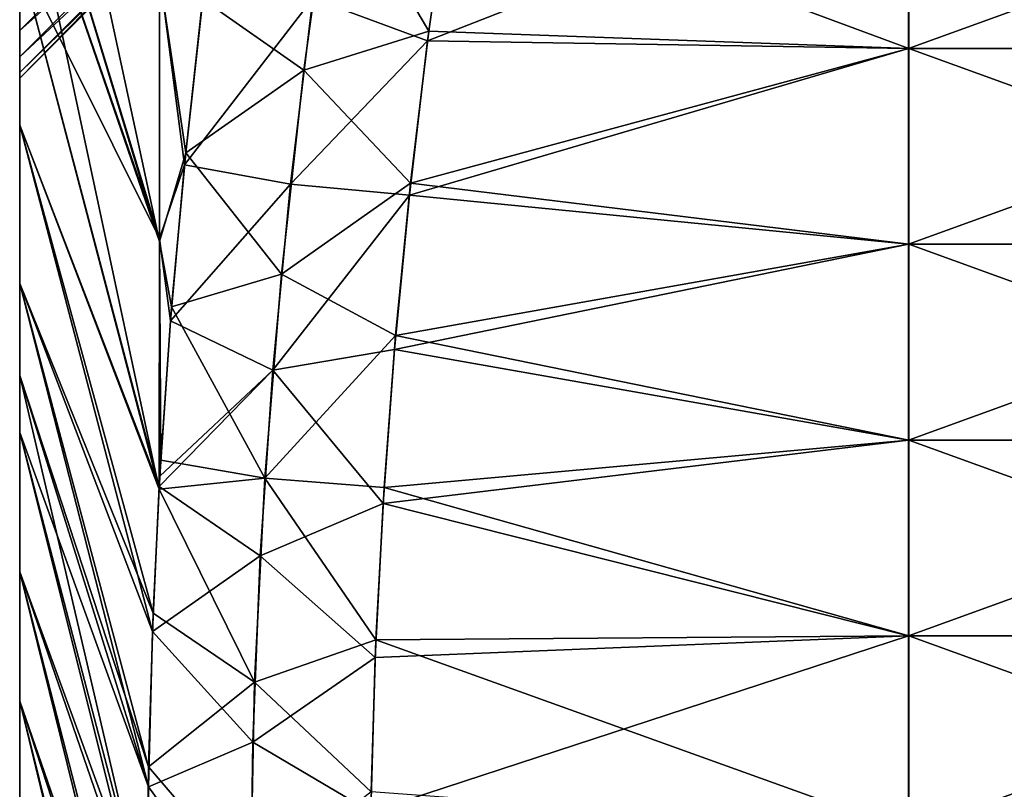
# Model space of a CAD drawing. Units: millimetres. Extents: x -46 to 126, y -124 to 0.
# Drawn here: x -46 to -44, y -120 to -119 of the extents above; entities that cross this region are included whole.
import ezdxf

# ---------------------------------------------------------------- set-up
doc = ezdxf.new("R2010")
doc.units = ezdxf.units.MM
doc.header["$LTSCALE"] = 81.481481
for name, color, linetype in [('1485', 7, 'CONTINUOUS'), ('1486', 7, 'CONTINUOUS'), ('1579', 7, 'CONTINUOUS'), ('1580', 7, 'CONTINUOUS'), ('1581', 7, 'CONTINUOUS'), ('1851', 7, 'CONTINUOUS'), ('1859', 7, 'CONTINUOUS'), ('1876', 7, 'CONTINUOUS'), ('1877', 7, 'CONTINUOUS')]:
    doc.layers.add(name, color=color, linetype=linetype)

msp = doc.modelspace()

# ---------------------------------------------------------------- linework, layer by layer
at = {"layer": '1485', "linetype": 'Continuous'}
for points in [[(-44.3524, -118.8951, -13.4797), (-45.2019, -118.5797, -14.2412), (-44.3524, -118.5323, -14.3556), (-44.3524, -118.8951, -13.4797)], [(-44.3524, -118.8951, -13.4797), (-44.3524, -118.5323, -14.3556), (-43.3514, -118.8951, -13.4797), (-44.3524, -118.8951, -13.4797)], [(-44.3524, -118.5323, -14.3556), (-43.3514, -118.5323, -14.3556), (-43.3514, -118.8951, -13.4797), (-44.3524, -118.5323, -14.3556)], [(-45.2417, -118.8625, -13.5586), (-45.2019, -118.5797, -14.2412), (-44.3524, -118.8951, -13.4797), (-45.2417, -118.8625, -13.5586)], [(-45.2756, -119.1447, -12.8772), (-45.2417, -118.8625, -13.5586), (-44.3524, -118.8951, -13.4797), (-45.2756, -119.1447, -12.8772)], [(-44.3524, -119.2579, -12.6039), (-45.2756, -119.1447, -12.8772), (-44.3524, -118.8951, -13.4797), (-44.3524, -119.2579, -12.6039)], [(-44.3524, -119.2579, -12.6039), (-44.3524, -118.8951, -13.4797), (-43.3514, -119.2579, -12.6039), (-44.3524, -119.2579, -12.6039)], [(-44.3524, -118.8951, -13.4797), (-43.3514, -118.8951, -13.4797), (-43.3514, -119.2579, -12.6039), (-44.3524, -118.8951, -13.4797)], [(-45.3033, -119.4267, -12.1964), (-45.2756, -119.1447, -12.8772), (-44.3524, -119.2579, -12.6039), (-45.3033, -119.4267, -12.1964)], [(-44.3524, -119.6207, -11.728), (-45.3033, -119.4267, -12.1964), (-44.3524, -119.2579, -12.6039), (-44.3524, -119.6207, -11.728)], [(-44.3524, -119.6207, -11.728), (-44.3524, -119.2579, -12.6039), (-43.3514, -119.6207, -11.728), (-44.3524, -119.6207, -11.728)], [(-44.3524, -119.2579, -12.6039), (-43.3514, -119.2579, -12.6039), (-43.3514, -119.6207, -11.728), (-44.3524, -119.2579, -12.6039)], [(-45.3248, -119.7087, -11.5156), (-45.3033, -119.4267, -12.1964), (-44.3524, -119.6207, -11.728), (-45.3248, -119.7087, -11.5156)], [(-44.3524, -119.9835, -10.8522), (-45.3248, -119.7087, -11.5156), (-44.3524, -119.6207, -11.728), (-44.3524, -119.9835, -10.8522)], [(-44.3524, -119.9835, -10.8522), (-44.3524, -119.6207, -11.728), (-43.3514, -119.9835, -10.8522), (-44.3524, -119.9835, -10.8522)], [(-44.3524, -119.6207, -11.728), (-43.3514, -119.6207, -11.728), (-43.3514, -119.9835, -10.8522), (-44.3524, -119.6207, -11.728)], [(-45.3399, -119.9907, -10.8348), (-45.3248, -119.7087, -11.5156), (-44.3524, -119.9835, -10.8522), (-45.3399, -119.9907, -10.8348)], [(-45.3487, -120.2727, -10.1541), (-45.3399, -119.9907, -10.8348), (-44.3524, -120.3463, -9.9763), (-45.3487, -120.2727, -10.1541)], [(-44.3524, -120.3463, -9.9763), (-45.3399, -119.9907, -10.8348), (-44.3524, -119.9835, -10.8522), (-44.3524, -120.3463, -9.9763)], [(-44.3524, -120.3463, -9.9763), (-44.3524, -119.9835, -10.8522), (-43.3514, -120.3463, -9.9763), (-44.3524, -120.3463, -9.9763)], [(-44.3524, -119.9835, -10.8522), (-43.3514, -119.9835, -10.8522), (-43.3514, -120.3463, -9.9763), (-44.3524, -119.9835, -10.8522)]]:
    msp.add_3dface(points, dxfattribs=at)
at = {"layer": '1486', "linetype": 'Continuous'}
for points in [[(-45.2041, -118.5944, 14.2058), (-45.2441, -118.8809, 13.5142), (-44.3528, -118.5323, 14.3556), (-45.2041, -118.5944, 14.2058)], [(-44.3528, -118.5323, 14.3556), (-45.2441, -118.8809, 13.5142), (-44.3528, -118.8951, 13.4797), (-44.3528, -118.5323, 14.3556)], [(-44.3528, -118.5323, 14.3556), (-44.3528, -118.8951, 13.4797), (-43.3518, -118.5323, 14.3556), (-44.3528, -118.5323, 14.3556)], [(-44.3528, -118.8951, 13.4797), (-43.3518, -118.8951, 13.4797), (-43.3518, -118.5323, 14.3556), (-44.3528, -118.8951, 13.4797)], [(-45.2441, -118.8809, 13.5142), (-45.2779, -119.1669, 12.8238), (-44.3528, -118.8951, 13.4797), (-45.2441, -118.8809, 13.5142)], [(-44.3528, -118.8951, 13.4797), (-45.2779, -119.1669, 12.8238), (-44.3528, -119.2579, 12.6039), (-44.3528, -118.8951, 13.4797)], [(-44.3528, -118.8951, 13.4797), (-44.3528, -119.2579, 12.6039), (-43.3518, -118.8951, 13.4797), (-44.3528, -118.8951, 13.4797)], [(-44.3528, -119.2579, 12.6039), (-43.3518, -119.2579, 12.6039), (-43.3518, -118.8951, 13.4797), (-44.3528, -119.2579, 12.6039)], [(-45.2779, -119.1669, 12.8238), (-45.3055, -119.4526, 12.134), (-44.3528, -119.2579, 12.6039), (-45.2779, -119.1669, 12.8238)], [(-44.3528, -119.2579, 12.6039), (-45.3055, -119.4526, 12.134), (-44.3528, -119.6207, 11.728), (-44.3528, -119.2579, 12.6039)], [(-44.3528, -119.2579, 12.6039), (-44.3528, -119.6207, 11.728), (-43.3518, -119.2579, 12.6039), (-44.3528, -119.2579, 12.6039)], [(-44.3528, -119.6207, 11.728), (-43.3518, -119.6207, 11.728), (-43.3518, -119.2579, 12.6039), (-44.3528, -119.6207, 11.728)], [(-45.3055, -119.4526, 12.134), (-45.3266, -119.7383, 11.4442), (-44.3528, -119.6207, 11.728), (-45.3055, -119.4526, 12.134)], [(-44.3528, -119.6207, 11.728), (-45.3266, -119.7383, 11.4442), (-44.3528, -119.9835, 10.8522), (-44.3528, -119.6207, 11.728)], [(-44.3528, -119.6207, 11.728), (-44.3528, -119.9835, 10.8522), (-43.3518, -119.6207, 11.728), (-44.3528, -119.6207, 11.728)], [(-44.3528, -119.9835, 10.8522), (-43.3518, -119.9835, 10.8522), (-43.3518, -119.6207, 11.728), (-44.3528, -119.9835, 10.8522)], [(-45.3266, -119.7383, 11.4442), (-45.3412, -120.024, 10.7545), (-44.3528, -119.9835, 10.8522), (-45.3266, -119.7383, 11.4442)], [(-45.3412, -120.024, 10.7545), (-45.3494, -120.3096, 10.065), (-44.3528, -119.9835, 10.8522), (-45.3412, -120.024, 10.7545)], [(-44.3528, -119.9835, 10.8522), (-45.3494, -120.3096, 10.065), (-44.3528, -120.3463, 9.9763), (-44.3528, -119.9835, 10.8522)], [(-44.3528, -119.9835, 10.8522), (-44.3528, -120.3463, 9.9763), (-43.3518, -119.9835, 10.8522), (-44.3528, -119.9835, 10.8522)], [(-44.3528, -120.3463, 9.9763), (-43.3518, -120.3463, 9.9763), (-43.3518, -119.9835, 10.8522), (-44.3528, -120.3463, 9.9763)]]:
    msp.add_3dface(points, dxfattribs=at)
at = {"layer": '1579', "linetype": 'Continuous'}
for points in [[(-45.7412, -119.2469, 12.2626), (-45.7412, -118.7534, 13.0992), (-46, -118.3984, 11.8003), (-45.7412, -119.2469, 12.2626)], [(-46, -118.4999, 11.6188), (-45.7412, -119.2469, 12.2626), (-46, -118.3984, 11.8003), (-46, -118.4999, 11.6188)], [(-46, -118.7268, 11.1991), (-45.7412, -119.2469, 12.2626), (-46, -118.4999, 11.6188), (-46, -118.7268, 11.1991)], [(-45.7414, -119.7067, 11.4072), (-45.7412, -119.2469, 12.2626), (-46, -118.7268, 11.1991), (-45.7414, -119.7067, 11.4072)], [(-46, -119.0371, 10.5902), (-45.7414, -119.7067, 11.4072), (-46, -118.7268, 11.1991), (-46, -119.0371, 10.5902)], [(-45.6946, -119.1108, 12.8448), (-45.6628, -118.8218, 13.5411), (-45.7412, -118.7534, 13.0992), (-45.6946, -119.1108, 12.8448)], [(-45.6946, -119.1108, 12.8448), (-45.7412, -118.7534, 13.0992), (-45.7412, -119.2469, 12.2626), (-45.6946, -119.1108, 12.8448)], [(-45.754, -119.9753, 10.7602), (-45.7414, -119.7067, 11.4072), (-46, -119.0371, 10.5902), (-45.754, -119.9753, 10.7602)], [(-46, -119.3304, 9.9711), (-45.754, -119.9753, 10.7602), (-46, -119.0371, 10.5902), (-46, -119.3304, 9.9711)], [(-45.7205, -119.3996, 12.1479), (-45.6946, -119.1108, 12.8448), (-45.7412, -119.2469, 12.2626), (-45.7205, -119.3996, 12.1479)], [(-45.7414, -119.7067, 11.4072), (-45.7403, -119.6876, 11.4532), (-45.7412, -119.2469, 12.2626), (-45.7414, -119.7067, 11.4072)], [(-45.7403, -119.6876, 11.4532), (-45.7205, -119.3996, 12.1479), (-45.7412, -119.2469, 12.2626), (-45.7403, -119.6876, 11.4532)], [(-45.7616, -120.2635, 10.0655), (-45.754, -119.9753, 10.7602), (-46, -119.3304, 9.9711), (-45.7616, -120.2635, 10.0655)], [(-46, -119.5011, 9.5884), (-45.7616, -120.2635, 10.0655), (-46, -119.3304, 9.9711), (-46, -119.5011, 9.5884)], [(-46, -119.6065, 9.3427), (-45.7616, -120.2635, 10.0655), (-46, -119.5011, 9.5884), (-46, -119.6065, 9.3427)], [(-45.7633, -120.5525, 9.3678), (-45.7616, -120.2635, 10.0655), (-46, -119.6065, 9.3427), (-45.7633, -120.5525, 9.3678)], [(-46, -119.8648, 8.7064), (-45.7633, -120.5525, 9.3678), (-46, -119.6065, 9.3427), (-46, -119.8648, 8.7064)], [(-45.7591, -120.8425, 8.6659), (-45.7633, -120.5525, 9.3678), (-46, -119.8648, 8.7064), (-45.7591, -120.8425, 8.6659)], [(-46, -120.1046, 8.0638), (-45.7591, -120.8425, 8.6659), (-46, -119.8648, 8.7064), (-46, -120.1046, 8.0638)], [(-45.7476, -121.1496, 7.9249), (-45.7591, -120.8425, 8.6659), (-46, -120.1046, 8.0638), (-45.7476, -121.1496, 7.9249)], [(-46, -120.3254, 7.4164), (-45.7476, -121.1496, 7.9249), (-46, -120.1046, 8.0638), (-46, -120.3254, 7.4164)]]:
    msp.add_3dface(points, dxfattribs=at)
at = {"layer": '1580', "linetype": 'Continuous'}
for points in [[(-46, -119.5011, 9.5884), (-46, -119.3304, 9.9711), (-46, -118.498, 9.8063), (-46, -119.5011, 9.5884)], [(-46, -119.5011, 9.5884), (-46, -118.498, 9.8063), (-46, -118.498, 8.9005), (-46, -119.5011, 9.5884)], [(-46, -119.5011, 9.5884), (-46, -118.498, 8.9005), (-46, -119.499, 8.6287), (-46, -119.5011, 9.5884)], [(-46, -119.3304, 9.9711), (-46, -119.0371, 10.5902), (-46, -118.498, 9.8063), (-46, -119.3304, 9.9711)], [(-46, -119.0371, 10.5902), (-46, -118.7268, 11.1991), (-46, -118.498, 10.7121), (-46, -119.0371, 10.5902)], [(-46, -119.0371, 10.5902), (-46, -118.498, 10.7121), (-46, -118.498, 9.8063), (-46, -119.0371, 10.5902)], [(-46, -118.498, 8.9005), (-46, -118.498, 7.9947), (-46, -119.499, 8.6287), (-46, -118.498, 8.9005)], [(-46, -118.498, 7.9947), (-46, -118.498, 7.0889), (-46, -119.499, 7.6699), (-46, -118.498, 7.9947)], [(-46, -119.499, 8.6287), (-46, -118.498, 7.9947), (-46, -119.499, 7.6699), (-46, -119.499, 8.6287)], [(-46, -118.498, 7.0889), (-46, -118.498, 6.183), (-46, -119.499, 6.7112), (-46, -118.498, 7.0889)], [(-46, -119.499, 7.6699), (-46, -118.498, 7.0889), (-46, -119.499, 6.7112), (-46, -119.499, 7.6699)], [(-46, -118.498, 6.183), (-46, -118.498, 5.2772), (-46, -119.499, 5.7524), (-46, -118.498, 6.183)], [(-46, -119.499, 6.7112), (-46, -118.498, 6.183), (-46, -119.499, 5.7524), (-46, -119.499, 6.7112)], [(-46, -118.498, 5.2772), (-46, -118.4996, 4.3716), (-46, -119.499, 4.7937), (-46, -118.498, 5.2772)], [(-46, -119.499, 5.7524), (-46, -118.498, 5.2772), (-46, -119.499, 4.7937), (-46, -119.499, 5.7524)], [(-46, -119.499, -5.7524), (-46, -119.499, -4.7937), (-46, -118.498, -5.2772), (-46, -119.499, -5.7524)], [(-46, -118.498, -5.2772), (-46, -119.499, -4.7937), (-46, -118.4996, -4.3716), (-46, -118.498, -5.2772)], [(-46, -119.499, -6.7112), (-46, -119.499, -5.7524), (-46, -118.498, -6.183), (-46, -119.499, -6.7112)], [(-46, -118.498, -6.183), (-46, -119.499, -5.7524), (-46, -118.498, -5.2772), (-46, -118.498, -6.183)], [(-46, -119.499, -7.6699), (-46, -119.499, -6.7112), (-46, -118.498, -7.0889), (-46, -119.499, -7.6699)], [(-46, -118.498, -7.0889), (-46, -119.499, -6.7112), (-46, -118.498, -6.183), (-46, -118.498, -7.0889)], [(-46, -119.499, -8.6287), (-46, -119.499, -7.6699), (-46, -118.498, -7.9947), (-46, -119.499, -8.6287)], [(-46, -118.498, -7.9947), (-46, -119.499, -7.6699), (-46, -118.498, -7.0889), (-46, -118.498, -7.9947)], [(-46, -119.5011, -9.5884), (-46, -119.499, -8.6287), (-46, -118.498, -8.9005), (-46, -119.5011, -9.5884)], [(-46, -118.498, -8.9005), (-46, -119.499, -8.6287), (-46, -118.498, -7.9947), (-46, -118.498, -8.9005)], [(-46, -119.3304, -9.9711), (-46, -119.5011, -9.5884), (-46, -118.498, -9.8063), (-46, -119.3304, -9.9711)], [(-46, -118.498, -9.8063), (-46, -119.5011, -9.5884), (-46, -118.498, -8.9005), (-46, -118.498, -9.8063)], [(-46, -119.0371, -10.5902), (-46, -119.3304, -9.9711), (-46, -118.498, -10.7121), (-46, -119.0371, -10.5902)], [(-46, -118.498, -10.7121), (-46, -119.3304, -9.9711), (-46, -118.498, -9.8063), (-46, -118.498, -10.7121)], [(-46, -118.7268, -11.1991), (-46, -119.0371, -10.5902), (-46, -118.498, -10.7121), (-46, -118.7268, -11.1991)], [(-46, -119.499, 4.7937), (-46, -118.4996, 4.3716), (-46, -118.5988, 3.8652), (-46, -119.499, 4.7937)], [(-46, -119.499, -4.7937), (-46, -119.499, -3.835), (-46, -118.4996, -4.3716), (-46, -119.499, -4.7937)], [(-46, -118.4996, -4.3716), (-46, -119.499, -3.835), (-46, -118.5988, -3.8652), (-46, -118.4996, -4.3716)], [(-46, -119.499, 3.835), (-46, -119.499, 4.7937), (-46, -118.5988, 3.8652), (-46, -119.499, 3.835)], [(-46, -118.7057, 3.228), (-46, -119.499, 3.835), (-46, -118.5988, 3.8652), (-46, -118.7057, 3.228)], [(-46, -118.5988, -3.8652), (-46, -119.499, -3.835), (-46, -118.7057, -3.228), (-46, -118.5988, -3.8652)], [(-46, -119.499, 2.8762), (-46, -119.499, 3.835), (-46, -118.7057, 3.228), (-46, -119.499, 2.8762)], [(-46, -118.7932, 2.5885), (-46, -119.499, 2.8762), (-46, -118.7057, 3.228), (-46, -118.7932, 2.5885)], [(-46, -119.499, -3.835), (-46, -119.499, -2.8762), (-46, -118.7057, -3.228), (-46, -119.499, -3.835)], [(-46, -118.7057, -3.228), (-46, -119.499, -2.8762), (-46, -118.7932, -2.5885), (-46, -118.7057, -3.228)], [(-46, -118.8613, 1.946), (-46, -119.499, 2.8762), (-46, -118.7932, 2.5885), (-46, -118.8613, 1.946)], [(-46, -119.499, -2.8762), (-46, -119.499, -1.9175), (-46, -118.7932, -2.5885), (-46, -119.499, -2.8762)], [(-46, -118.7932, -2.5885), (-46, -119.499, -1.9175), (-46, -118.8613, -1.946), (-46, -118.7932, -2.5885)], [(-46, -119.499, 1.9175), (-46, -119.499, 2.8762), (-46, -118.8613, 1.946), (-46, -119.499, 1.9175)], [(-46, -118.9102, 1.3004), (-46, -119.499, 1.9175), (-46, -118.8613, 1.946), (-46, -118.9102, 1.3004)], [(-46, -118.8613, -1.946), (-46, -119.499, -1.9175), (-46, -118.9102, -1.3004), (-46, -118.8613, -1.946)], [(-46, -119.499, 0.9587), (-46, -119.499, 1.9175), (-46, -118.9102, 1.3004), (-46, -119.499, 0.9587)], [(-46, -118.9397, 0.6517), (-46, -119.499, 0.9587), (-46, -118.9102, 1.3004), (-46, -118.9397, 0.6517)], [(-46, -119.499, -1.9175), (-46, -119.499, -0.9587), (-46, -118.9102, -1.3004), (-46, -119.499, -1.9175)], [(-46, -118.9102, -1.3004), (-46, -119.499, -0.9587), (-46, -118.9397, -0.6517), (-46, -118.9102, -1.3004)], [(-46, -118.95), (-46, -119.499, 0.9587), (-46, -118.9397, 0.6517), (-46, -118.95)], [(-46, -119.499, -0.9587), (-46, -119.499), (-46, -118.9397, -0.6517), (-46, -119.499, -0.9587)], [(-46, -118.9397, -0.6517), (-46, -119.499), (-46, -118.95), (-46, -118.9397, -0.6517)], [(-46, -119.499), (-46, -119.499, 0.9587), (-46, -118.95), (-46, -119.499)], [(-46, -120.5011, 6.8518), (-46, -120.3254, 7.4164), (-46, -119.499, 6.7112), (-46, -120.5011, 6.8518)], [(-46, -120.5011, 6.8518), (-46, -119.499, 6.7112), (-46, -120.5, 5.8725), (-46, -120.5011, 6.8518)], [(-46, -120.3254, 7.4164), (-46, -120.1046, 8.0638), (-46, -119.499, 7.6699), (-46, -120.3254, 7.4164)], [(-46, -120.3254, 7.4164), (-46, -119.499, 7.6699), (-46, -119.499, 6.7112), (-46, -120.3254, 7.4164)], [(-46, -120.1046, 8.0638), (-46, -119.8648, 8.7064), (-46, -119.499, 8.6287), (-46, -120.1046, 8.0638)], [(-46, -120.1046, 8.0638), (-46, -119.499, 8.6287), (-46, -119.499, 7.6699), (-46, -120.1046, 8.0638)], [(-46, -119.8648, 8.7064), (-46, -119.6065, 9.3427), (-46, -119.499, 8.6287), (-46, -119.8648, 8.7064)], [(-46, -119.6065, 9.3427), (-46, -119.5011, 9.5884), (-46, -119.499, 8.6287), (-46, -119.6065, 9.3427)], [(-46, -119.499, 6.7112), (-46, -119.499, 5.7524), (-46, -120.5, 5.8725), (-46, -119.499, 6.7112)], [(-46, -119.499, 5.7524), (-46, -119.499, 4.7937), (-46, -120.5, 4.8938), (-46, -119.499, 5.7524)], [(-46, -120.5, 5.8725), (-46, -119.499, 5.7524), (-46, -120.5, 4.8938), (-46, -120.5, 5.8725)], [(-46, -119.499, 4.7937), (-46, -119.499, 3.835), (-46, -120.5, 3.915), (-46, -119.499, 4.7937)], [(-46, -120.5, 4.8938), (-46, -119.499, 4.7937), (-46, -120.5, 3.915), (-46, -120.5, 4.8938)], [(-46, -119.499, 3.835), (-46, -119.499, 2.8762), (-46, -120.5, 2.9363), (-46, -119.499, 3.835)], [(-46, -120.5, 3.915), (-46, -119.499, 3.835), (-46, -120.5, 2.9363), (-46, -120.5, 3.915)], [(-46, -119.499, 2.8762), (-46, -119.499, 1.9175), (-46, -120.5, 1.9575), (-46, -119.499, 2.8762)], [(-46, -120.5, 2.9363), (-46, -119.499, 2.8762), (-46, -120.5, 1.9575), (-46, -120.5, 2.9363)], [(-46, -119.499, 1.9175), (-46, -119.499, 0.9587), (-46, -120.5, 0.9788), (-46, -119.499, 1.9175)], [(-46, -120.5, 1.9575), (-46, -119.499, 1.9175), (-46, -120.5, 0.9788), (-46, -120.5, 1.9575)], [(-46, -119.499, 0.9587), (-46, -119.499), (-46, -120.5, 0.9788), (-46, -119.499, 0.9587)], [(-46, -119.499), (-46, -119.499, -0.9587), (-46, -120.5), (-46, -119.499)], [(-46, -120.5, 0.9788), (-46, -119.499), (-46, -120.5), (-46, -120.5, 0.9788)], [(-46, -119.499, -0.9587), (-46, -119.499, -1.9175), (-46, -120.5, -0.9788), (-46, -119.499, -0.9587)], [(-46, -120.5), (-46, -119.499, -0.9587), (-46, -120.5, -0.9788), (-46, -120.5)], [(-46, -119.499, -1.9175), (-46, -119.499, -2.8762), (-46, -120.5, -1.9575), (-46, -119.499, -1.9175)], [(-46, -120.5, -0.9788), (-46, -119.499, -1.9175), (-46, -120.5, -1.9575), (-46, -120.5, -0.9788)], [(-46, -119.499, -2.8762), (-46, -119.499, -3.835), (-46, -120.5, -2.9363), (-46, -119.499, -2.8762)], [(-46, -120.5, -1.9575), (-46, -119.499, -2.8762), (-46, -120.5, -2.9363), (-46, -120.5, -1.9575)], [(-46, -119.499, -3.835), (-46, -119.499, -4.7937), (-46, -120.5, -3.915), (-46, -119.499, -3.835)], [(-46, -120.5, -2.9363), (-46, -119.499, -3.835), (-46, -120.5, -3.915), (-46, -120.5, -2.9363)], [(-46, -119.499, -4.7937), (-46, -119.499, -5.7524), (-46, -120.5, -4.8938), (-46, -119.499, -4.7937)], [(-46, -120.5, -3.915), (-46, -119.499, -4.7937), (-46, -120.5, -4.8938), (-46, -120.5, -3.915)], [(-46, -119.499, -5.7524), (-46, -119.499, -6.7112), (-46, -120.5, -5.8725), (-46, -119.499, -5.7524)], [(-46, -120.5, -4.8938), (-46, -119.499, -5.7524), (-46, -120.5, -5.8725), (-46, -120.5, -4.8938)], [(-46, -119.499, -6.7112), (-46, -119.499, -7.6699), (-46, -120.5011, -6.8518), (-46, -119.499, -6.7112)], [(-46, -120.5, -5.8725), (-46, -119.499, -6.7112), (-46, -120.5011, -6.8518), (-46, -120.5, -5.8725)], [(-46, -119.499, -7.6699), (-46, -119.499, -8.6287), (-46, -120.1046, -8.0638), (-46, -119.499, -7.6699)], [(-46, -120.5011, -6.8518), (-46, -119.499, -7.6699), (-46, -120.3254, -7.4164), (-46, -120.5011, -6.8518)], [(-46, -120.3254, -7.4164), (-46, -119.499, -7.6699), (-46, -120.1046, -8.0638), (-46, -120.3254, -7.4164)], [(-46, -119.499, -8.6287), (-46, -119.5011, -9.5884), (-46, -119.8648, -8.7064), (-46, -119.499, -8.6287)], [(-46, -120.1046, -8.0638), (-46, -119.499, -8.6287), (-46, -119.8648, -8.7064), (-46, -120.1046, -8.0638)], [(-46, -119.8648, -8.7064), (-46, -119.5011, -9.5884), (-46, -119.6065, -9.3427), (-46, -119.8648, -8.7064)]]:
    msp.add_3dface(points, dxfattribs=at)
at = {"layer": '1581', "linetype": 'Continuous'}
for points in [[(-46, -118.3984, -11.8003), (-46, -118.0523, -12.3931), (-45.7412, -119.2525, -12.2526), (-46, -118.3984, -11.8003)], [(-45.7412, -119.2525, -12.2526), (-46, -118.0523, -12.3931), (-45.7412, -118.7589, -13.0904), (-45.7412, -119.2525, -12.2526)], [(-46, -118.4999, -11.6188), (-46, -118.3984, -11.8003), (-45.7412, -119.2525, -12.2526), (-46, -118.4999, -11.6188)], [(-45.7416, -119.7115, -11.3958), (-46, -118.7268, -11.1991), (-46, -118.4999, -11.6188), (-45.7416, -119.7115, -11.3958)], [(-45.7416, -119.7115, -11.3958), (-46, -118.4999, -11.6188), (-45.7412, -119.2525, -12.2526), (-45.7416, -119.7115, -11.3958)], [(-45.7416, -119.7115, -11.3958), (-46, -119.0371, -10.5902), (-46, -118.7268, -11.1991), (-45.7416, -119.7115, -11.3958)], [(-45.6606, -118.8032, -13.5859), (-45.6923, -119.0885, -12.8986), (-45.7412, -118.7589, -13.0904), (-45.6606, -118.8032, -13.5859)], [(-45.6923, -119.0885, -12.8986), (-45.7412, -119.2525, -12.2526), (-45.7412, -118.7589, -13.0904), (-45.6923, -119.0885, -12.8986)], [(-45.7416, -119.7115, -11.3958), (-45.7527, -119.9418, -10.8408), (-46, -119.0371, -10.5902), (-45.7416, -119.7115, -11.3958)], [(-45.7527, -119.9418, -10.8408), (-46, -119.3304, -9.9711), (-46, -119.0371, -10.5902), (-45.7527, -119.9418, -10.8408)], [(-45.6923, -119.0885, -12.8986), (-45.7184, -119.3735, -12.2108), (-45.7412, -119.2525, -12.2526), (-45.6923, -119.0885, -12.8986)], [(-45.7385, -119.6578, -11.525), (-45.7416, -119.7115, -11.3958), (-45.7412, -119.2525, -12.2526), (-45.7385, -119.6578, -11.525)], [(-45.7184, -119.3735, -12.2108), (-45.7385, -119.6578, -11.525), (-45.7412, -119.2525, -12.2526), (-45.7184, -119.3735, -12.2108)], [(-45.7527, -119.9418, -10.8408), (-45.761, -120.2264, -10.155), (-46, -119.3304, -9.9711), (-45.7527, -119.9418, -10.8408)], [(-45.761, -120.2264, -10.155), (-46, -119.5011, -9.5884), (-46, -119.3304, -9.9711), (-45.761, -120.2264, -10.155)], [(-45.761, -120.2264, -10.155), (-45.7635, -120.5117, -9.4664), (-46, -119.5011, -9.5884), (-45.761, -120.2264, -10.155)], [(-46, -119.5011, -9.5884), (-45.7635, -120.5117, -9.4664), (-46, -119.6065, -9.3427), (-46, -119.5011, -9.5884)], [(-45.7635, -120.5117, -9.4664), (-46, -119.8648, -8.7064), (-46, -119.6065, -9.3427), (-45.7635, -120.5117, -9.4664)], [(-45.7635, -120.5117, -9.4664), (-45.7601, -120.7979, -8.7736), (-46, -119.8648, -8.7064), (-45.7635, -120.5117, -9.4664)], [(-45.7601, -120.7979, -8.7736), (-46, -120.1046, -8.0638), (-46, -119.8648, -8.7064), (-45.7601, -120.7979, -8.7736)], [(-45.7601, -120.7979, -8.7736), (-45.7494, -121.1101, -8.0205), (-46, -120.1046, -8.0638), (-45.7601, -120.7979, -8.7736)], [(-45.7494, -121.1101, -8.0205), (-46, -120.3254, -7.4164), (-46, -120.1046, -8.0638), (-45.7494, -121.1101, -8.0205)]]:
    msp.add_3dface(points, dxfattribs=at)
at = {"layer": '1851', "linetype": 'Continuous'}
for points in [[(-45.4215, -118.5572, -14.2635), (-45.4737, -118.935, -13.3514), (-45.6606, -118.8032, -13.5859), (-45.4215, -118.5572, -14.2635)], [(-45.2417, -118.8625, -13.5586), (-45.4737, -118.935, -13.3514), (-45.4215, -118.5572, -14.2635), (-45.2417, -118.8625, -13.5586)], [(-45.2019, -118.5797, -14.2412), (-45.2417, -118.8625, -13.5586), (-45.4215, -118.5572, -14.2635), (-45.2019, -118.5797, -14.2412)], [(-45.6606, -118.8032, -13.5859), (-45.4737, -118.935, -13.3514), (-45.6923, -119.0885, -12.8986), (-45.6606, -118.8032, -13.5859)], [(-45.2417, -118.8625, -13.5586), (-45.2756, -119.1447, -12.8772), (-45.4737, -118.935, -13.3514), (-45.2417, -118.8625, -13.5586)], [(-45.4737, -118.935, -13.3514), (-45.5151, -119.313, -12.4389), (-45.6923, -119.0885, -12.8986), (-45.4737, -118.935, -13.3514)], [(-45.2756, -119.1447, -12.8772), (-45.5151, -119.313, -12.4389), (-45.4737, -118.935, -13.3514), (-45.2756, -119.1447, -12.8772)], [(-45.6923, -119.0885, -12.8986), (-45.5151, -119.313, -12.4389), (-45.7184, -119.3735, -12.2108), (-45.6923, -119.0885, -12.8986)], [(-45.2756, -119.1447, -12.8772), (-45.3033, -119.4267, -12.1964), (-45.5151, -119.313, -12.4389), (-45.2756, -119.1447, -12.8772)], [(-45.5151, -119.313, -12.4389), (-45.5455, -119.6911, -11.5262), (-45.7184, -119.3735, -12.2108), (-45.5151, -119.313, -12.4389)], [(-45.3033, -119.4267, -12.1964), (-45.5455, -119.6911, -11.5262), (-45.5151, -119.313, -12.4389), (-45.3033, -119.4267, -12.1964)], [(-45.7184, -119.3735, -12.2108), (-45.5455, -119.6911, -11.5262), (-45.7385, -119.6578, -11.525), (-45.7184, -119.3735, -12.2108)], [(-45.3033, -119.4267, -12.1964), (-45.3248, -119.7087, -11.5156), (-45.5455, -119.6911, -11.5262), (-45.3033, -119.4267, -12.1964)], [(-45.7385, -119.6578, -11.525), (-45.5455, -119.6911, -11.5262), (-45.7416, -119.7115, -11.3958), (-45.7385, -119.6578, -11.525)], [(-45.5455, -119.6911, -11.5262), (-45.5646, -120.0692, -10.6132), (-45.7416, -119.7115, -11.3958), (-45.5455, -119.6911, -11.5262)], [(-45.3399, -119.9907, -10.8348), (-45.5646, -120.0692, -10.6132), (-45.5455, -119.6911, -11.5262), (-45.3399, -119.9907, -10.8348)], [(-45.3248, -119.7087, -11.5156), (-45.3399, -119.9907, -10.8348), (-45.5455, -119.6911, -11.5262), (-45.3248, -119.7087, -11.5156)], [(-45.7416, -119.7115, -11.3958), (-45.5646, -120.0692, -10.6132), (-45.7527, -119.9418, -10.8408), (-45.7416, -119.7115, -11.3958)], [(-45.7527, -119.9418, -10.8408), (-45.5646, -120.0692, -10.6132), (-45.761, -120.2264, -10.155), (-45.7527, -119.9418, -10.8408)], [(-45.3399, -119.9907, -10.8348), (-45.3487, -120.2727, -10.1541), (-45.5646, -120.0692, -10.6132), (-45.3399, -119.9907, -10.8348)], [(-45.5646, -120.0692, -10.6132), (-45.5724, -120.4474, -9.7001), (-45.761, -120.2264, -10.155), (-45.5646, -120.0692, -10.6132)], [(-45.3487, -120.2727, -10.1541), (-45.5724, -120.4474, -9.7001), (-45.5646, -120.0692, -10.6132), (-45.3487, -120.2727, -10.1541)], [(-45.761, -120.2264, -10.155), (-45.5724, -120.4474, -9.7001), (-45.7635, -120.5117, -9.4664), (-45.761, -120.2264, -10.155)]]:
    msp.add_3dface(points, dxfattribs=at)
at = {"layer": '1859', "linetype": 'Continuous'}
for points in [[(-45.2441, -118.8809, 13.5142), (-45.2041, -118.5944, 14.2058), (-45.4567, -118.8016, 13.6734), (-45.2441, -118.8809, 13.5142)], [(-45.4984, -119.1462, 12.8415), (-45.4567, -118.8016, 13.6734), (-45.6946, -119.1108, 12.8448), (-45.4984, -119.1462, 12.8415)], [(-45.6946, -119.1108, 12.8448), (-45.4567, -118.8016, 13.6734), (-45.6628, -118.8218, 13.5411), (-45.6946, -119.1108, 12.8448)], [(-45.2441, -118.8809, 13.5142), (-45.4567, -118.8016, 13.6734), (-45.4984, -119.1462, 12.8415), (-45.2441, -118.8809, 13.5142)], [(-45.2779, -119.1669, 12.8238), (-45.2441, -118.8809, 13.5142), (-45.4984, -119.1462, 12.8415), (-45.2779, -119.1669, 12.8238)], [(-45.7205, -119.3996, 12.1479), (-45.4984, -119.1462, 12.8415), (-45.6946, -119.1108, 12.8448), (-45.7205, -119.3996, 12.1479)], [(-45.531, -119.4909, 12.0094), (-45.4984, -119.1462, 12.8415), (-45.7205, -119.3996, 12.1479), (-45.531, -119.4909, 12.0094)], [(-45.2779, -119.1669, 12.8238), (-45.4984, -119.1462, 12.8415), (-45.531, -119.4909, 12.0094), (-45.2779, -119.1669, 12.8238)], [(-45.3055, -119.4526, 12.134), (-45.2779, -119.1669, 12.8238), (-45.531, -119.4909, 12.0094), (-45.3055, -119.4526, 12.134)], [(-45.7403, -119.6876, 11.4532), (-45.531, -119.4909, 12.0094), (-45.7205, -119.3996, 12.1479), (-45.7403, -119.6876, 11.4532)], [(-45.3266, -119.7383, 11.4442), (-45.3055, -119.4526, 12.134), (-45.531, -119.4909, 12.0094), (-45.3266, -119.7383, 11.4442)], [(-45.5543, -119.8356, 11.1771), (-45.531, -119.4909, 12.0094), (-45.7414, -119.7067, 11.4072), (-45.5543, -119.8356, 11.1771)], [(-45.7414, -119.7067, 11.4072), (-45.531, -119.4909, 12.0094), (-45.7403, -119.6876, 11.4532), (-45.7414, -119.7067, 11.4072)], [(-45.3266, -119.7383, 11.4442), (-45.531, -119.4909, 12.0094), (-45.5543, -119.8356, 11.1771), (-45.3266, -119.7383, 11.4442)], [(-45.754, -119.9753, 10.7602), (-45.5543, -119.8356, 11.1771), (-45.7414, -119.7067, 11.4072), (-45.754, -119.9753, 10.7602)], [(-45.3412, -120.024, 10.7545), (-45.3266, -119.7383, 11.4442), (-45.5543, -119.8356, 11.1771), (-45.3412, -120.024, 10.7545)], [(-45.5682, -120.1805, 10.3446), (-45.5543, -119.8356, 11.1771), (-45.754, -119.9753, 10.7602), (-45.5682, -120.1805, 10.3446)], [(-45.3412, -120.024, 10.7545), (-45.5543, -119.8356, 11.1771), (-45.5682, -120.1805, 10.3446), (-45.3412, -120.024, 10.7545)], [(-45.7616, -120.2635, 10.0655), (-45.5682, -120.1805, 10.3446), (-45.754, -119.9753, 10.7602), (-45.7616, -120.2635, 10.0655)], [(-45.3494, -120.3096, 10.065), (-45.3412, -120.024, 10.7545), (-45.5682, -120.1805, 10.3446), (-45.3494, -120.3096, 10.065)], [(-45.5727, -120.5253, 9.5121), (-45.5682, -120.1805, 10.3446), (-45.7616, -120.2635, 10.0655), (-45.5727, -120.5253, 9.5121)], [(-45.3494, -120.3096, 10.065), (-45.5682, -120.1805, 10.3446), (-45.5727, -120.5253, 9.5121), (-45.3494, -120.3096, 10.065)], [(-45.7633, -120.5525, 9.3678), (-45.5727, -120.5253, 9.5121), (-45.7616, -120.2635, 10.0655), (-45.7633, -120.5525, 9.3678)]]:
    msp.add_3dface(points, dxfattribs=at)
at = {"layer": '1876', "linetype": 'Continuous'}
for points in [[(-46, -118.8613, 1.946), (-46, -118.7932, 2.5885), (-45.55, -118.4104, 1.9376), (-46, -118.8613, 1.946)], [(-45.55, -118.4602, 1.2928), (-46, -118.8613, 1.946), (-45.55, -118.4104, 1.9376), (-45.55, -118.4602, 1.2928)], [(-46, -118.9102, 1.3004), (-46, -118.8613, 1.946), (-45.55, -118.4602, 1.2928), (-46, -118.9102, 1.3004)], [(-45.55, -118.49, 0.6467), (-46, -118.9102, 1.3004), (-45.55, -118.4602, 1.2928), (-45.55, -118.49, 0.6467)], [(-46, -118.9397, 0.6517), (-46, -118.9102, 1.3004), (-45.55, -118.49, 0.6467), (-46, -118.9397, 0.6517)], [(-45.55, -118.5), (-46, -118.9397, 0.6517), (-45.55, -118.49, 0.6467), (-45.55, -118.5)], [(-46, -118.95), (-46, -118.9397, 0.6517), (-45.55, -118.5), (-46, -118.95)]]:
    msp.add_3dface(points, dxfattribs=at)
at = {"layer": '1877', "linetype": 'Continuous'}
for points in [[(-46, -118.7932, -2.5885), (-46, -118.8613, -1.946), (-45.55, -118.4104, -1.9376), (-46, -118.7932, -2.5885)], [(-45.55, -118.4104, -1.9376), (-46, -118.8613, -1.946), (-45.55, -118.4602, -1.2928), (-45.55, -118.4104, -1.9376)], [(-46, -118.8613, -1.946), (-46, -118.9102, -1.3004), (-45.55, -118.4602, -1.2928), (-46, -118.8613, -1.946)], [(-45.55, -118.4602, -1.2928), (-46, -118.9102, -1.3004), (-45.55, -118.49, -0.6467), (-45.55, -118.4602, -1.2928)], [(-46, -118.9102, -1.3004), (-46, -118.9397, -0.6517), (-45.55, -118.49, -0.6467), (-46, -118.9102, -1.3004)], [(-46, -118.9397, -0.6517), (-46, -118.95), (-45.55, -118.49, -0.6467), (-46, -118.9397, -0.6517)], [(-46, -118.95), (-45.55, -118.5), (-45.55, -118.49, -0.6467), (-46, -118.95)]]:
    msp.add_3dface(points, dxfattribs=at)

doc.saveas('drawing.dxf')
